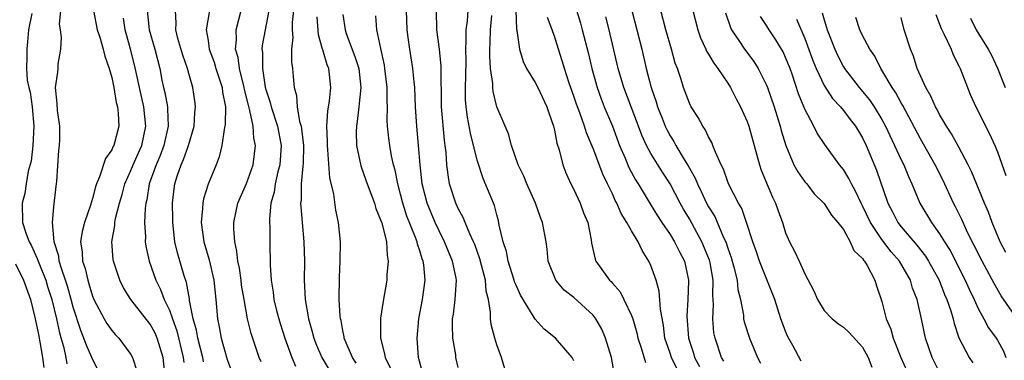
# Model space of a CAD drawing. Units: inches. Extents: x 2631000 to 2634000, y 1482000 to 1485000.
# Drawn here: x 2631367 to 2631470, y 1482733 to 1482768 of the extents above; entities that cross this region are included whole.
import ezdxf

# ---------------------------------------------------------------- set-up
doc = ezdxf.new("R2010")
doc.units = ezdxf.units.IN
doc.header["$MEASUREMENT"] = 0
doc.layers.add('LD26311482_2ft', color=240, linetype='Continuous')

msp = doc.modelspace()

# ---------------------------------------------------------------- linework, layer by layer
at = {"layer": 'LD26311482_2ft'}
for points, elevation in [([(2631424.68, 1482771), (2631425.68, 1482767.68), (2631425.87, 1482767), (2631426.51, 1482764.51), (2631426.86, 1482763), (2631427.41, 1482761), (2631427.83, 1482759.83), (2631428.16, 1482759), (2631429.01, 1482757.01), (2631429.75, 1482755), (2631430.32, 1482753.68), (2631430.72, 1482752.72), (2631431.42, 1482751.42), (2631431.69, 1482751), (2631432.93, 1482748.93), (2631433.69, 1482747.69), (2631434.15, 1482747), (2631435, 1482745.76), (2631435.47, 1482745), (2631435.97, 1482743.97), (2631436.49, 1482743), (2631436.9, 1482741), (2631436.91, 1482740.91), (2631436.83, 1482739), (2631436.73, 1482737.27), (2631436.91, 1482735), (2631437.42, 1482733.42), (2631437.53, 1482733), (2631438.04, 1482732.04)], 9470), ([(2631368.7, 1482768.7), (2631368.36, 1482767), (2631368.25, 1482765.75), (2631368.17, 1482765), (2631368.19, 1482764.19), (2631368.13, 1482763), (2631368.22, 1482761.78), (2631368.38, 1482761), (2631368.52, 1482760.52), (2631368.73, 1482759), (2631368.9, 1482757), (2631368.82, 1482755), (2631368.63, 1482753.37), (2631368.33, 1482752.33), (2631368.1, 1482751), (2631367.98, 1482750.01), (2631367.69, 1482749), (2631367.73, 1482747), (2631368.06, 1482745.94), (2631368.41, 1482745), (2631368.63, 1482744.63), (2631369.27, 1482743.27), (2631369.34, 1482743), (2631369.55, 1482742.45), (2631370.14, 1482741), (2631370.34, 1482740.34), (2631370.78, 1482739), (2631371.26, 1482737), (2631371.56, 1482735.56), (2631372.01, 1482733.99), (2631372.22, 1482733), (2631372.34, 1482732.34)], 9508), ([(2631375.61, 1482731.61), (2631375, 1482732.81), (2631374.93, 1482733), (2631374.33, 1482734.33), (2631374.1, 1482735), (2631373.78, 1482735.78), (2631373, 1482738.22), (2631372.79, 1482739), (2631372.39, 1482740.39), (2631372.2, 1482741), (2631371.78, 1482742.22), (2631371.55, 1482743), (2631371.5, 1482743.5), (2631371.02, 1482745), (2631370.86, 1482747), (2631371, 1482748.63), (2631371.22, 1482750.78), (2631371.27, 1482751), (2631371.3, 1482751.3), (2631371.51, 1482754.49), (2631371.57, 1482755), (2631371.61, 1482755.61), (2631371.6, 1482757), (2631371.37, 1482758.63), (2631371.34, 1482759.34), (2631371.15, 1482761), (2631371.39, 1482762.61), (2631371.43, 1482763), (2631371.44, 1482763.44), (2631371.72, 1482765), (2631371.78, 1482766.22), (2631371.66, 1482767), (2631371.59, 1482767.59), (2631371.71, 1482769)], 9506), ([(2631375.12, 1482769), (2631375.5, 1482767), (2631375.76, 1482766.24), (2631376.12, 1482765), (2631376.27, 1482764.27), (2631376.73, 1482763), (2631377, 1482762.06), (2631377.22, 1482761), (2631377.46, 1482759.46), (2631377.6, 1482759), (2631377.68, 1482758.32), (2631377.72, 1482757), (2631377.21, 1482755), (2631377.13, 1482754.87), (2631377, 1482754.55), (2631376.34, 1482753.66), (2631375.74, 1482751.74), (2631375.42, 1482751), (2631375.31, 1482750.69), (2631375, 1482749.48), (2631374.8, 1482748.8), (2631374.16, 1482747), (2631373.93, 1482746.07), (2631373.76, 1482745), (2631373.92, 1482743.92), (2631373.95, 1482743), (2631374.23, 1482742.23), (2631374.5, 1482741), (2631374.63, 1482740.63), (2631375, 1482739.35), (2631375.15, 1482739), (2631376.21, 1482737), (2631376.5, 1482736.5), (2631377, 1482735.78), (2631377.37, 1482735.37), (2631377.74, 1482735), (2631379, 1482733.28), (2631379.15, 1482733), (2631379.61, 1482731.61)], 9504), ([(2631380.69, 1482769), (2631380.9, 1482767), (2631381.48, 1482765), (2631381.99, 1482763), (2631382.22, 1482761.78), (2631382.39, 1482761), (2631382.51, 1482760.51), (2631382.78, 1482759), (2631382.8, 1482758.8), (2631382.87, 1482757), (2631382.42, 1482755), (2631382.04, 1482753.96), (2631381.61, 1482753), (2631380.88, 1482751), (2631380.64, 1482749.36), (2631380.55, 1482749), (2631380.47, 1482748.47), (2631380.41, 1482747), (2631380.49, 1482745.51), (2631380.47, 1482745), (2631380.53, 1482744.53), (2631380.88, 1482743), (2631381.59, 1482741), (2631382.06, 1482740.06), (2631382.46, 1482739), (2631383, 1482737.89), (2631383.31, 1482737), (2631383.77, 1482735.77), (2631384.43, 1482733), (2631384.48, 1482732.48)], 9500), ([(2631386.52, 1482732.52), (2631386.45, 1482733), (2631385.95, 1482735), (2631385.82, 1482735.82), (2631385.47, 1482737), (2631385.09, 1482738.91), (2631385.08, 1482739.08), (2631384.77, 1482740.77), (2631384.54, 1482741.46), (2631383.84, 1482743.85), (2631383.57, 1482745), (2631383.34, 1482747), (2631383.35, 1482747.35), (2631383.32, 1482749), (2631383.49, 1482750.51), (2631383.56, 1482751), (2631383.8, 1482751.8), (2631384.21, 1482753), (2631384.47, 1482753.53), (2631384.96, 1482755), (2631385.55, 1482757), (2631385.63, 1482758.37), (2631385.71, 1482759), (2631385.63, 1482759.63), (2631385.42, 1482761), (2631385, 1482762.47), (2631384.87, 1482763), (2631384.39, 1482764.39), (2631383.88, 1482766.12), (2631383.66, 1482767), (2631383.7, 1482767.7), (2631383.63, 1482769)], 9498), ([(2631387.16, 1482769), (2631386.81, 1482767), (2631387, 1482765.89), (2631387.13, 1482765), (2631387.63, 1482763.63), (2631387.81, 1482763), (2631388.24, 1482761.76), (2631388.47, 1482761), (2631388.52, 1482760.52), (2631388.82, 1482759), (2631388.78, 1482757.22), (2631388.75, 1482757), (2631388.67, 1482756.67), (2631388.45, 1482755), (2631388.17, 1482753.83), (2631387.86, 1482753), (2631387.02, 1482750.98), (2631386.53, 1482749.47), (2631386.45, 1482749), (2631386.44, 1482748.44), (2631386.3, 1482747), (2631386.57, 1482745), (2631387.12, 1482743.12), (2631387.61, 1482741), (2631387.8, 1482739), (2631387.97, 1482737), (2631388.16, 1482736.16), (2631388.37, 1482735), (2631389, 1482732.76), (2631389.66, 1482731)], 9496), ([(2631392.52, 1482732.52), (2631392.33, 1482733), (2631391.49, 1482735.49), (2631391.11, 1482737), (2631390.74, 1482739), (2631390.49, 1482740.49), (2631390.44, 1482741), (2631390.26, 1482742.26), (2631390.1, 1482743), (2631390.01, 1482744.01), (2631389.77, 1482745), (2631389.67, 1482746.33), (2631389.68, 1482747), (2631390.09, 1482749), (2631391, 1482751.04), (2631391.7, 1482753), (2631391.95, 1482755), (2631391.77, 1482755.77), (2631391.68, 1482757), (2631391.36, 1482758.64), (2631391.19, 1482759.19), (2631390.8, 1482760.8), (2631390.77, 1482761), (2631390.26, 1482763), (2631390.13, 1482764.13), (2631389.86, 1482765), (2631389.95, 1482765.95), (2631389.93, 1482767), (2631390.43, 1482769)], 9494), ([(2631393.31, 1482769), (2631392.92, 1482767), (2631392.64, 1482765.36), (2631392.6, 1482765), (2631392.66, 1482764.66), (2631392.65, 1482763), (2631392.94, 1482761.06), (2631393, 1482760.82), (2631393.46, 1482759.46), (2631393.55, 1482759), (2631394.22, 1482757), (2631394.61, 1482755), (2631394.46, 1482753), (2631394.25, 1482752.25), (2631393.97, 1482751), (2631393.86, 1482750.14), (2631393.54, 1482749), (2631393.37, 1482747.37), (2631393.38, 1482747), (2631393.41, 1482746.59), (2631393.41, 1482745), (2631393.44, 1482742.56), (2631393.55, 1482741), (2631393.78, 1482739.78), (2631393.85, 1482739), (2631394.12, 1482737.88), (2631394.35, 1482737), (2631394.5, 1482736.5), (2631394.98, 1482735), (2631395.71, 1482733), (2631396.1, 1482732.1)], 9492), ([(2631395.89, 1482769), (2631395.75, 1482767.75), (2631395.74, 1482767), (2631395.8, 1482766.2), (2631395.67, 1482765), (2631395.66, 1482763.66), (2631395.77, 1482763), (2631395.83, 1482762.17), (2631395.95, 1482761), (2631396.2, 1482760.2), (2631396.26, 1482759), (2631396.51, 1482757.49), (2631396.66, 1482757), (2631396.72, 1482756.72), (2631396.92, 1482755), (2631396.89, 1482753.11), (2631396.86, 1482752.86), (2631396.69, 1482751), (2631396.67, 1482749.33), (2631396.62, 1482749), (2631396.63, 1482748.63), (2631396.77, 1482747), (2631396.96, 1482745), (2631397.03, 1482743), (2631396.99, 1482741), (2631397.08, 1482739), (2631397.43, 1482737), (2631397.79, 1482735.79), (2631397.98, 1482735), (2631398.27, 1482734.27), (2631398.83, 1482733), (2631401.18, 1482729)], 9490), ([(2631401, 1482768.61), (2631401.24, 1482767), (2631401.36, 1482766.64), (2631402.25, 1482764.25), (2631402.65, 1482763), (2631402.87, 1482761), (2631402.67, 1482759), (2631402.5, 1482757.5), (2631402.42, 1482757), (2631402.4, 1482756.4), (2631402.43, 1482755), (2631402.87, 1482752.87), (2631403.41, 1482751.41), (2631403.54, 1482751), (2631404.28, 1482749), (2631404.44, 1482748.44), (2631405, 1482747.09), (2631405.05, 1482746.95), (2631405.53, 1482745), (2631405.6, 1482743.6), (2631405.73, 1482743), (2631405.58, 1482741.58), (2631405.57, 1482741), (2631405.18, 1482738.82), (2631404.93, 1482737.07), (2631404.93, 1482735), (2631405.35, 1482733.35), (2631405.39, 1482733), (2631405.91, 1482731.91)], 9486), ([(2631413, 1482731.96), (2631412.76, 1482733), (2631412.73, 1482733.27), (2631412.42, 1482735), (2631412.38, 1482736.38), (2631412.41, 1482737), (2631412.51, 1482737.49), (2631412.69, 1482739), (2631412.82, 1482741), (2631412.78, 1482741.22), (2631412.41, 1482743), (2631411.99, 1482743.99), (2631411.58, 1482745), (2631411, 1482746.13), (2631410.59, 1482747), (2631409.77, 1482749), (2631409.26, 1482751), (2631409.04, 1482753), (2631408.68, 1482757), (2631408.55, 1482759), (2631408.47, 1482761), (2631408.4, 1482761.6), (2631408.28, 1482763), (2631408.11, 1482764.11), (2631407.95, 1482765), (2631407.8, 1482766.2), (2631407.69, 1482767), (2631407.62, 1482769)], 9482), ([(2631417.82, 1482731.82), (2631417.47, 1482733), (2631417, 1482734.29), (2631416.79, 1482735), (2631416.42, 1482736.42), (2631416.35, 1482737), (2631416.35, 1482737.65), (2631416.12, 1482739), (2631415.88, 1482739.88), (2631415.81, 1482741), (2631415.42, 1482742.58), (2631415.24, 1482743.24), (2631414.7, 1482744.7), (2631414.58, 1482745), (2631414.18, 1482745.82), (2631413.7, 1482747), (2631413.51, 1482747.51), (2631413, 1482748.44), (2631412.74, 1482749), (2631412.1, 1482751), (2631411.94, 1482751.94), (2631411.82, 1482753), (2631411.74, 1482754.26), (2631411.64, 1482755), (2631411.55, 1482755.55), (2631411.24, 1482759), (2631411.22, 1482763.22), (2631411.04, 1482765), (2631410.78, 1482767), (2631410.72, 1482769)], 9480), ([(2631425, 1482732.63), (2631424.81, 1482733), (2631423.08, 1482735), (2631421.92, 1482735.92), (2631420.98, 1482736.98), (2631419.74, 1482739), (2631419.47, 1482739.47), (2631419, 1482740.49), (2631418.85, 1482740.85), (2631418.81, 1482741), (2631418.17, 1482743), (2631417.99, 1482743.99), (2631417.66, 1482745), (2631417.26, 1482746.74), (2631417.18, 1482747.18), (2631417, 1482747.78), (2631416.75, 1482748.75), (2631415.57, 1482751.57), (2631415, 1482753.36), (2631414.59, 1482755), (2631414.26, 1482756.26), (2631413.94, 1482757.94), (2631413.8, 1482759), (2631413.75, 1482759.75), (2631413.74, 1482761), (2631413.79, 1482762.21), (2631413.81, 1482763.81), (2631413.79, 1482765), (2631413.83, 1482765.83), (2631413.8, 1482767), (2631413.94, 1482767.94), (2631414.02, 1482769)], 9478), ([(2631418.96, 1482769.04), (2631419.05, 1482767.05), (2631419.08, 1482766.92), (2631419.35, 1482765), (2631419.73, 1482763.73), (2631420.09, 1482763), (2631421, 1482761.52), (2631421.26, 1482761), (2631422.21, 1482759), (2631422.39, 1482758.39), (2631422.9, 1482757), (2631423, 1482756.57), (2631423.23, 1482755.23), (2631423.47, 1482754.53), (2631423.85, 1482753), (2631424.17, 1482752.17), (2631424.7, 1482751), (2631425, 1482750.41), (2631425.65, 1482749), (2631426.01, 1482748.01), (2631426.44, 1482747), (2631426.81, 1482745.19), (2631426.85, 1482744.85), (2631427.2, 1482743.2), (2631427.29, 1482743), (2631428.71, 1482741), (2631428.87, 1482740.87), (2631429, 1482740.7), (2631429.8, 1482739.8), (2631430.21, 1482739), (2631431, 1482737.34), (2631431.12, 1482737), (2631431.54, 1482735.54), (2631431.65, 1482735), (2631432, 1482734), (2631432.46, 1482732.46)], 9474), ([(2631431.03, 1482769), (2631432.05, 1482765), (2631432.51, 1482763), (2631433.02, 1482761), (2631433.54, 1482759.54), (2631433.7, 1482759), (2631434.16, 1482757.84), (2631434.49, 1482757), (2631434.65, 1482756.65), (2631435, 1482756.01), (2631435.4, 1482755.4), (2631435.6, 1482755), (2631436.47, 1482753.53), (2631436.88, 1482752.88), (2631437, 1482752.65), (2631437.61, 1482751.61), (2631437.84, 1482751), (2631438.23, 1482750.23), (2631438.79, 1482749), (2631439, 1482748.62), (2631439.63, 1482747.63), (2631440.56, 1482745.44), (2631440.78, 1482745), (2631441, 1482744.33), (2631441.36, 1482743.36), (2631441.63, 1482742.37), (2631441.96, 1482741), (2631442.05, 1482740.05), (2631442.31, 1482739), (2631442.62, 1482737.38), (2631442.64, 1482737), (2631442.7, 1482736.7), (2631443.24, 1482735), (2631444.08, 1482733), (2631444.38, 1482732.38)], 9466), ([(2631448.62, 1482732.62), (2631447.76, 1482734.24), (2631447.21, 1482735.21), (2631447, 1482735.72), (2631446.52, 1482737), (2631445.89, 1482739), (2631444.27, 1482743), (2631443.96, 1482743.96), (2631443.59, 1482745), (2631442.94, 1482747), (2631442.45, 1482748.45), (2631442.12, 1482749), (2631441.08, 1482751), (2631441, 1482751.21), (2631440.54, 1482752.54), (2631440.29, 1482753), (2631439.7, 1482754.3), (2631439.45, 1482755), (2631439.32, 1482755.32), (2631439, 1482755.88), (2631438.66, 1482756.66), (2631438.39, 1482757), (2631437.91, 1482757.91), (2631437.2, 1482759), (2631437, 1482759.39), (2631436.4, 1482761), (2631436.14, 1482761.86), (2631435.76, 1482763), (2631435.54, 1482763.54), (2631435.14, 1482765), (2631434.57, 1482767), (2631434.05, 1482769)], 9464), ([(2631437.36, 1482769), (2631437.87, 1482767), (2631438.16, 1482766.16), (2631438.71, 1482765), (2631438.79, 1482764.79), (2631439, 1482764.47), (2631439.54, 1482763.54), (2631439.97, 1482763), (2631441, 1482761.45), (2631441.28, 1482761), (2631441.85, 1482759.85), (2631442.3, 1482759), (2631443, 1482757.48), (2631443.17, 1482757), (2631444.01, 1482753.99), (2631444.27, 1482753), (2631444.45, 1482752.45), (2631445.64, 1482749.64), (2631445.95, 1482749), (2631446.22, 1482748.22), (2631446.67, 1482747), (2631447, 1482745.94), (2631447.4, 1482745), (2631447.97, 1482743.97), (2631448.39, 1482743), (2631449, 1482741.67), (2631449.92, 1482739.92), (2631450.3, 1482739), (2631451, 1482737.88), (2631451.85, 1482737), (2631452.48, 1482736.48), (2631453, 1482736.12), (2631453.59, 1482735.59), (2631455, 1482734.04), (2631455.59, 1482733), (2631455.97, 1482731.97)], 9462), ([(2631440.76, 1482768.76), (2631441.26, 1482767.26), (2631441.39, 1482767), (2631442.21, 1482765.79), (2631442.72, 1482765), (2631443.7, 1482763.7), (2631444.15, 1482763), (2631445, 1482761.27), (2631445.11, 1482761), (2631445.8, 1482759), (2631446.44, 1482757), (2631446.55, 1482756.55), (2631447.01, 1482755.01), (2631447.87, 1482753), (2631448.27, 1482752.27), (2631449, 1482751.22), (2631449.19, 1482751), (2631449.98, 1482749.98), (2631451, 1482748.96), (2631451.76, 1482747.76), (2631452.43, 1482747), (2631453, 1482746.26), (2631453.72, 1482745), (2631454.09, 1482744.09), (2631455, 1482743.26), (2631455.09, 1482743.09), (2631455.18, 1482743), (2631455.47, 1482742.53), (2631456.25, 1482741), (2631456.43, 1482740.43), (2631457, 1482738.79), (2631457.46, 1482737), (2631457.92, 1482735.92), (2631458.17, 1482735), (2631458.98, 1482732.98), (2631459.6, 1482731.6)], 9460), ([(2631450.78, 1482768.78), (2631451, 1482768.04), (2631451.26, 1482767.26), (2631451.33, 1482767), (2631452.11, 1482765), (2631452.39, 1482764.39), (2631453, 1482763.17), (2631453.11, 1482763), (2631454.64, 1482761), (2631455.73, 1482759.73), (2631456.21, 1482759), (2631457, 1482757.71), (2631457.39, 1482757), (2631459, 1482753.52), (2631459.27, 1482753), (2631459.76, 1482751.76), (2631460.11, 1482751), (2631460.94, 1482749), (2631462.15, 1482747), (2631463, 1482745.84), (2631463.5, 1482745), (2631464.08, 1482744.08), (2631465.66, 1482741), (2631466.07, 1482740.07), (2631466.59, 1482739), (2631467, 1482738.08), (2631467.59, 1482737), (2631468.07, 1482736.07), (2631468.86, 1482735), (2631469, 1482734.78), (2631469.64, 1482733.64), (2631469.87, 1482733)], 9454), ([(2631382.54, 1482731), (2631382.33, 1482733), (2631381.72, 1482735), (2631381.5, 1482735.5), (2631381, 1482736.44), (2631379, 1482739), (2631378.23, 1482740.23), (2631377.84, 1482741), (2631377.18, 1482743), (2631377.15, 1482743.15), (2631377.01, 1482745), (2631377.32, 1482746.68), (2631377.33, 1482747), (2631377.4, 1482747.4), (2631377.82, 1482749), (2631378.09, 1482749.91), (2631378.37, 1482751), (2631379, 1482752.39), (2631379.24, 1482753), (2631379.77, 1482754.23), (2631380.12, 1482755), (2631380.55, 1482757), (2631380.34, 1482759), (2631380.09, 1482760.09), (2631379.37, 1482763.37), (2631378.96, 1482765), (2631378.4, 1482767), (2631378.23, 1482768.23)], 9502), ([(2631402.38, 1482732.38), (2631402, 1482733), (2631401.24, 1482734.76), (2631401.15, 1482735), (2631401.14, 1482735.14), (2631401, 1482735.78), (2631400.82, 1482736.82), (2631400.76, 1482737), (2631400.72, 1482737.28), (2631400.64, 1482739), (2631400.66, 1482741.34), (2631400.74, 1482743), (2631400.76, 1482745), (2631400.57, 1482747), (2631400.28, 1482748.28), (2631400.07, 1482749.93), (2631399.64, 1482751.64), (2631399.45, 1482754.55), (2631399.4, 1482755), (2631399.4, 1482755.41), (2631399.35, 1482757), (2631399.45, 1482758.55), (2631399.62, 1482759.62), (2631399.76, 1482761), (2631399.62, 1482762.38), (2631399.54, 1482763), (2631399.38, 1482763.38), (2631399, 1482764.69), (2631398.92, 1482764.92), (2631398.9, 1482765), (2631398.48, 1482766.48), (2631398.34, 1482768.34)], 9488), ([(2631409.32, 1482731.32), (2631408.88, 1482733), (2631408.72, 1482735), (2631408.9, 1482737), (2631409.29, 1482739), (2631409.55, 1482741), (2631409.41, 1482742.59), (2631409.34, 1482743), (2631409.24, 1482743.24), (2631409, 1482744.07), (2631408.76, 1482744.76), (2631408.72, 1482745), (2631408.57, 1482745.43), (2631407.66, 1482747.66), (2631407.23, 1482749), (2631407, 1482749.95), (2631406.71, 1482751), (2631406.44, 1482752.44), (2631406.28, 1482753), (2631406.07, 1482753.93), (2631405.87, 1482755), (2631405.77, 1482755.77), (2631405.64, 1482757), (2631405.61, 1482757.61), (2631405.63, 1482759), (2631405.6, 1482759.6), (2631405.62, 1482761), (2631405.38, 1482763), (2631405.33, 1482763.33), (2631404.94, 1482765.06), (2631404.55, 1482767), (2631404.44, 1482768.44)], 9484), ([(2631429.23, 1482731.23), (2631428.91, 1482733), (2631428.3, 1482735), (2631427.92, 1482735.92), (2631427.3, 1482737), (2631427, 1482737.39), (2631425, 1482739.22), (2631423.99, 1482739.99), (2631423.12, 1482741), (2631422.34, 1482743), (2631422.23, 1482744.23), (2631422.12, 1482745), (2631421.76, 1482747), (2631421.53, 1482747.53), (2631421.03, 1482749), (2631420.13, 1482751), (2631419.8, 1482751.8), (2631419.23, 1482753), (2631418.53, 1482755), (2631418.22, 1482756.22), (2631417.87, 1482757), (2631417.01, 1482759.01), (2631416.61, 1482760.61), (2631416.58, 1482761), (2631416.58, 1482761.42), (2631416.36, 1482763), (2631416.28, 1482764.28), (2631416.29, 1482765), (2631416.32, 1482765.68), (2631416.36, 1482767), (2631416.49, 1482768.49)], 9476), ([(2631436.11, 1482731), (2631435.14, 1482733), (2631435, 1482733.45), (2631434.47, 1482735), (2631434.3, 1482736.3), (2631433.99, 1482738.01), (2631433.87, 1482739.87), (2631433.54, 1482741), (2631433, 1482742.54), (2631432.79, 1482743), (2631432.09, 1482744.09), (2631431.68, 1482745), (2631431, 1482746.14), (2631430.52, 1482747), (2631429.93, 1482747.93), (2631429.46, 1482749), (2631429.29, 1482749.29), (2631429, 1482749.96), (2631428.51, 1482751), (2631428.01, 1482752.01), (2631427, 1482754.7), (2631426.31, 1482756.31), (2631426.12, 1482757), (2631425.63, 1482758.37), (2631425.28, 1482759.28), (2631425, 1482760.13), (2631424.52, 1482761.48), (2631424.03, 1482763), (2631423.8, 1482763.8), (2631423.41, 1482765), (2631423, 1482766.35), (2631422.82, 1482766.81), (2631422.76, 1482767), (2631422.28, 1482768.28)], 9472), ([(2631440.59, 1482732.59), (2631440.35, 1482733), (2631439.67, 1482735), (2631439.56, 1482735.56), (2631439.43, 1482737), (2631439.51, 1482738.49), (2631439.44, 1482739.44), (2631439.48, 1482741), (2631439.17, 1482742.83), (2631439.1, 1482743.1), (2631438.31, 1482745), (2631437, 1482747.39), (2631436.39, 1482748.39), (2631436.06, 1482749), (2631435.02, 1482751.02), (2631434.22, 1482752.22), (2631433, 1482754.17), (2631432.55, 1482755), (2631432.06, 1482756.06), (2631431.72, 1482757), (2631430.2, 1482761), (2631429.62, 1482763), (2631428.68, 1482767), (2631428.34, 1482768.34)], 9468), ([(2631463, 1482731.45), (2631462.21, 1482733), (2631461.52, 1482735), (2631461.11, 1482737), (2631460.66, 1482739), (2631460.19, 1482740.19), (2631459.98, 1482741), (2631458.83, 1482743), (2631457.96, 1482743.96), (2631457, 1482745.23), (2631455.81, 1482747), (2631455, 1482748.73), (2631454.85, 1482749), (2631454.26, 1482750.26), (2631453.83, 1482751), (2631453.57, 1482751.57), (2631453, 1482752.5), (2631452.61, 1482753), (2631451.09, 1482755.09), (2631450.29, 1482756.29), (2631449.93, 1482757), (2631449, 1482758.75), (2631448.35, 1482760.35), (2631447.72, 1482762.28), (2631447.46, 1482763), (2631447, 1482764.14), (2631446.73, 1482764.73), (2631445.98, 1482765.98), (2631445.28, 1482767), (2631445, 1482767.47), (2631444.39, 1482768.39)], 9458), ([(2631448.12, 1482768.12), (2631449, 1482766.09), (2631449.83, 1482763.83), (2631450.17, 1482763), (2631451, 1482761.24), (2631451.86, 1482759.86), (2631452.7, 1482759), (2631453, 1482758.64), (2631453.7, 1482757.7), (2631454.27, 1482757), (2631455, 1482755.79), (2631455.38, 1482755), (2631456.45, 1482752.45), (2631457.62, 1482749), (2631458.1, 1482748.1), (2631458.64, 1482747), (2631459, 1482746.54), (2631460.64, 1482744.64), (2631461.52, 1482743.52), (2631461.85, 1482743), (2631462.95, 1482741), (2631463.52, 1482739.52), (2631463.76, 1482739), (2631464.16, 1482737.84), (2631464.4, 1482737), (2631464.5, 1482736.5), (2631465.01, 1482735.01), (2631466.08, 1482733), (2631466.44, 1482732.44)], 9456), ([(2631471.04, 1482737), (2631469.39, 1482739.39), (2631468.66, 1482740.66), (2631467.4, 1482743), (2631466.6, 1482744.6), (2631466.39, 1482745), (2631465.79, 1482746.21), (2631465.43, 1482747), (2631465.3, 1482747.3), (2631464.64, 1482748.64), (2631464.43, 1482749), (2631463.35, 1482751.35), (2631462.53, 1482753), (2631461, 1482755.67), (2631459.16, 1482759.16), (2631459, 1482759.41), (2631458.45, 1482760.45), (2631458.06, 1482761), (2631457, 1482762.82), (2631456.88, 1482763), (2631456.26, 1482764.26), (2631455.75, 1482765), (2631455, 1482766.4), (2631454.71, 1482767), (2631454.31, 1482768.3)], 9452), ([(2631469.87, 1482743.87), (2631469.28, 1482745), (2631468.45, 1482747), (2631468.06, 1482748.06), (2631467.66, 1482749), (2631466.31, 1482752.31), (2631465.97, 1482753), (2631465, 1482754.83), (2631464.22, 1482756.22), (2631463.71, 1482757), (2631463, 1482758.21), (2631462.73, 1482758.73), (2631462.57, 1482759), (2631462.1, 1482760.1), (2631461.56, 1482761), (2631460.68, 1482763), (2631460.27, 1482764.27), (2631459.98, 1482765), (2631459.33, 1482767), (2631459, 1482768.29)], 9450), ([(2631462.6, 1482768.6), (2631463, 1482767.59), (2631463.15, 1482767.15), (2631463.47, 1482766.53), (2631464.18, 1482765), (2631464.4, 1482764.4), (2631465, 1482763.26), (2631465.12, 1482763), (2631465.89, 1482761), (2631466.22, 1482760.22), (2631466.77, 1482759), (2631467, 1482758.57), (2631467.76, 1482757), (2631468.19, 1482756.19), (2631468.73, 1482755), (2631469, 1482754.34), (2631469.89, 1482751.89)], 9448), ([(2631466.21, 1482768.21), (2631466.81, 1482767), (2631468.04, 1482765), (2631468.37, 1482764.37), (2631469.02, 1482763.02), (2631469.82, 1482761)], 9446), ([(2631367, 1482742.7), (2631367.85, 1482741), (2631368.55, 1482739), (2631369.06, 1482737), (2631369.38, 1482735.38), (2631369.58, 1482734.42), (2631369.82, 1482733), (2631369.95, 1482731.95)], 9510)]:
    msp.add_lwpolyline(points, dxfattribs=dict(at, elevation=elevation))

doc.saveas('drawing.dxf')
